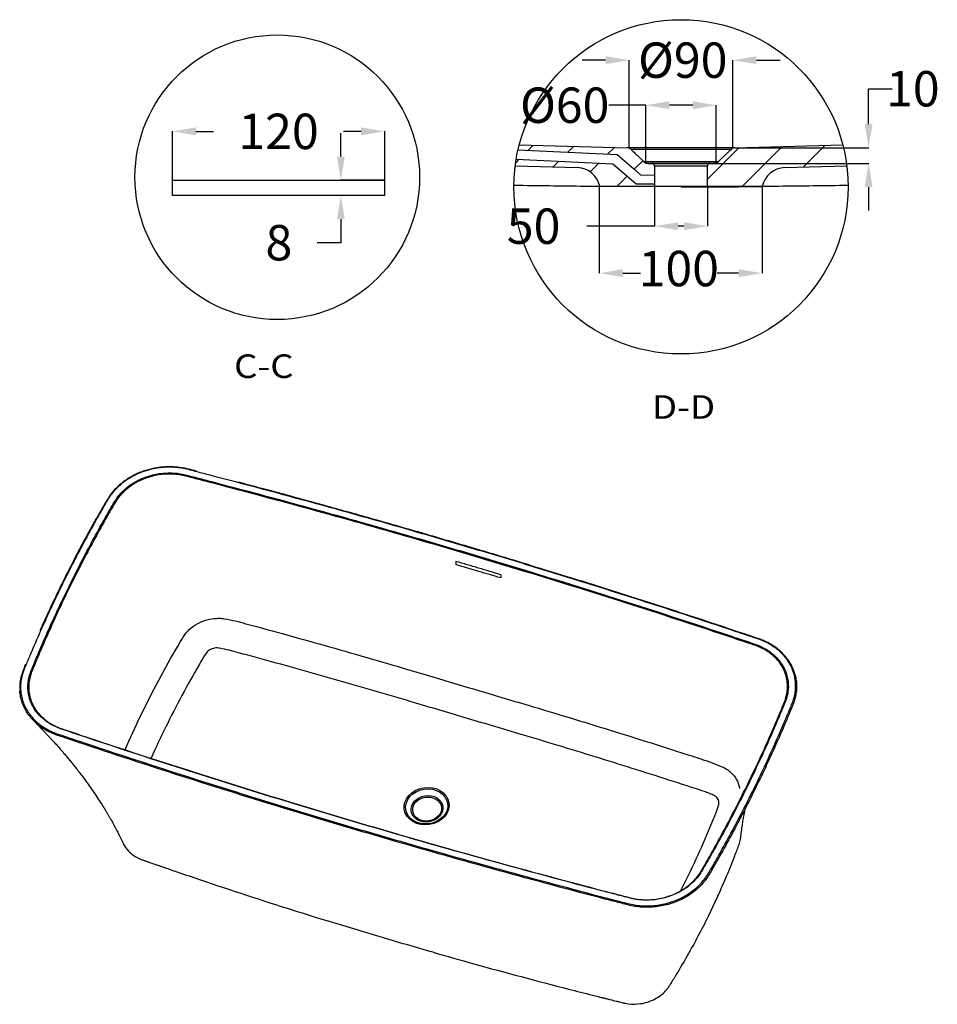
# Model space of a CAD drawing. Units: inches. Extents: x 13451 to 17892, y 5683 to 8792.
# Drawn here: x 16032 to 17588, y 5759 to 7429 of the extents above; entities that cross this region are included whole.
import ezdxf
from ezdxf.lldxf.tags import DXFTag

# ---------------------------------------------------------------- set-up
doc = ezdxf.new("R2010")
doc.units = ezdxf.units.IN
doc.header["$MEASUREMENT"] = 0
doc.layers.add('1', color=7, linetype='Continuous')
doc.layers.add('2', color=7, linetype='Continuous')
doc.styles.add('blockfont', font='simplex.shx', dxfattribs={"bigfont": 'bigfont'})
doc.styles.get("Standard").update_dxf_attribs({"font": 'ARIAL.TTF'})
tags = doc.linetypes.add('PHANTOM', pattern=[2.5, 1.25, -0.25, 0.25, -0.25, 0.25, -0.25]).pattern_tags.tags
tags[14:15] = [DXFTag(74, 4), DXFTag(75, 0), DXFTag(340, '0'), DXFTag(46, 0.0), DXFTag(50, 0.0), DXFTag(44, 0.0), DXFTag(45, 0.0)]
tags[12:13] = [DXFTag(74, 4), DXFTag(75, 0), DXFTag(340, '0'), DXFTag(46, 0.0), DXFTag(50, 0.0), DXFTag(44, 0.0), DXFTag(45, 0.0)]
tags[10:11] = [DXFTag(74, 4), DXFTag(75, 0), DXFTag(340, '0'), DXFTag(46, 0.0), DXFTag(50, 0.0), DXFTag(44, 0.0), DXFTag(45, 0.0)]
tags[8:9] = [DXFTag(74, 4), DXFTag(75, 0), DXFTag(340, '0'), DXFTag(46, 0.0), DXFTag(50, 0.0), DXFTag(44, 0.0), DXFTag(45, 0.0)]
tags[6:7] = [DXFTag(74, 4), DXFTag(75, 0), DXFTag(340, '0'), DXFTag(46, 0.0), DXFTag(50, 0.0), DXFTag(44, 0.0), DXFTag(45, 0.0)]
tags[4:5] = [DXFTag(74, 4), DXFTag(75, 0), DXFTag(340, '0'), DXFTag(46, 0.0), DXFTag(50, 0.0), DXFTag(44, 0.0), DXFTag(45, 0.0)]

msp = doc.modelspace()

# ---------------------------------------------------------------- linework, layer by layer
at = {"color": 0}
for p, q in [((17025.6, 7360.1), (16985.6, 7360.1)), ((17065.6, 7210.9), (17065.6, 7360.2)), ((17241.3, 7210.9), (17241.3, 7360.2)), ((17281.3, 7360.1), (17321.3, 7360.1)), ((17471.5, 7251.6), (17471.5, 7311.6)), ((17471.5, 7311.6), (17511.5, 7311.6)), ((17093.7, 7283.7), (17031.2, 7283.7)), ((17093.7, 7185.8), (17093.7, 7283.9)), ((17173.2, 7283.7), (17133.7, 7283.7)), ((17213.2, 7185.8), (17213.2, 7283.9)), ((16290.9, 7156.6), (16290.9, 7239.6)), ((16330.9, 7239.4), (16360.8, 7239.4)), ((16576.6, 7196.6), (16576.6, 7236.6)), ((16610.9, 7239.4), (16581, 7239.4)), ((16650.9, 7156.6), (16650.9, 7239.6)), ((16893.9, 7207.1), (16902.8, 7216)), ((16961.4, 7203.9), (16971.6, 7214.1)), ((17256.7, 7145.6), (17324.9, 7213.8)), ((17360.6, 7178.8), (17397.6, 7215.9)), ((16877, 7207.9), (17045.3, 7199.9)), ((17028.9, 7200.7), (17040.4, 7212.2)), ((17045.3, 7199.9), (17076.5, 7173.3)), ((17198.4, 7158.1), (17252.1, 7211.8)), ((17244.9, 7211.6), (17471.6, 7211.6)), ((16873, 7186.2), (16878.8, 7192.1)), ((16873.9, 7192.3), (17037.6, 7184.5)), ((16936.6, 7179.1), (16946.3, 7188.8)), ((16999.2, 7171), (17013.8, 7185.6)), ((17037.6, 7184.5), (17068.8, 7157.9)), ((17074.2, 7175.3), (17088.6, 7189.7)), ((17209.5, 7185), (17471.6, 7185)), ((17045.2, 7146.3), (17062.3, 7163.4)), ((17076.5, 7173.3), (17084.9, 7165.6)), ((17084.9, 7165.6), (17108.3, 7164.9)), ((16290.9, 7156.6), (16650.9, 7156.6)), ((16290.9, 7130.6), (16290.9, 7156.6)), ((16650.8, 7156.6), (16576.4, 7156.6)), ((16650.9, 7130.6), (16650.9, 7156.6)), ((17014.6, 7146.3), (17014.6, 6998.8)), ((17068.8, 7157.9), (17077.2, 7150.2)), ((17077.2, 7150.2), (17108.3, 7150.2)), ((17108.4, 7146.3), (17108.4, 7078.5)), ((17198.4, 7146.3), (17198.4, 7078.5)), ((17291, 7146.3), (17291, 6998.8)), ((16650.9, 7130.6), (16290.9, 7130.6)), ((16650.8, 7130.6), (16576.4, 7130.6)), ((17471.5, 7145), (17471.5, 7105)), ((16576.6, 7090.6), (16576.6, 7050.6)), ((17108.4, 7078.6), (16993.4, 7078.6)), ((17158.4, 7078.6), (17148.4, 7078.6)), ((16576.6, 7050.6), (16536.6, 7050.6)), ((17054.6, 6999), (17084.6, 6999)), ((17251, 6999), (17214.7, 6999))]:
    msp.add_line(p, q, dxfattribs=at)
for p, q in [((16771.8, 6510.2), (16771.8, 6504.7)), ((16847.7, 6487.6), (16847.7, 6482.1))]:
    msp.add_line(p, q)
for points in [[(17025.6, 7366.7), (17025.6, 7353.4), (17065.6, 7360.1)], [(17281.3, 7366.7), (17281.3, 7353.4), (17241.3, 7360.1)], [(17133.7, 7290.4), (17133.7, 7277.1), (17093.7, 7283.7)], [(17173.2, 7290.4), (17173.2, 7277.1), (17213.2, 7283.7)], [(16330.9, 7246.1), (16330.9, 7232.7), (16290.9, 7239.4)], [(16610.9, 7246.1), (16610.9, 7232.7), (16650.9, 7239.4)], [(17464.8, 7251.6), (17478.1, 7251.6), (17471.5, 7211.6)], [(16569.9, 7196.6), (16583.3, 7196.6), (16576.6, 7156.6)], [(17464.8, 7145), (17478.1, 7145), (17471.5, 7185)], [(16569.9, 7090.6), (16583.3, 7090.6), (16576.6, 7130.6)], [(17148.4, 7085.3), (17148.4, 7072), (17108.4, 7078.6)], [(17158.4, 7085.3), (17158.4, 7072), (17198.4, 7078.6)], [(17054.6, 7005.7), (17054.6, 6992.3), (17014.6, 6999)], [(17251, 7005.7), (17251, 6992.3), (17291, 6999)]]:
    msp.add_solid(points, dxfattribs=at)
at = {"layer": '1', "color": 0, "linetype": 'PHANTOM'}
for centre, radius in [((17153.4, 7145.3), 283.4), ((16468.8, 7161.6), 241.3)]:
    msp.add_circle(centre, radius, dxfattribs=at)
at = {"layer": '1', "color": 0}
for centre, major_axis in [((16722, 6095.2), (37.9, 5.9)), ((16722.1, 6094.7), (-35.5, -5.5)), ((16722.7, 6090.8), (26.8, 4.2)), ((16722.8, 6090.3), (-24.3, -3.8))]:
    msp.add_ellipse(centre, major_axis=major_axis, ratio=0.822499, dxfattribs=at)
for points, knots in [([(16714.6, 6557.2), (16595.4, 6591.8), (16475.5, 6624.8), (16347.4, 6658.2), (16339.9, 6660.2), (16328.5, 6663.1), (16324.8, 6664.1), (16317.2, 6666.1), (16313.4, 6667), (16301.8, 6669.2), (16293.9, 6669.9), (16281.9, 6669.9), (16277.9, 6669.7), (16269.9, 6669), (16265.9, 6668.5), (16254, 6666.3), (16246.3, 6664.2), (16235.1, 6659.9), (16231.4, 6658.3), (16224.4, 6654.9), (16221, 6653), (16211.1, 6646.9), (16205, 6642.4), (16193.9, 6632.1), (16189.2, 6626.5), (16183, 6617.7), (16181.2, 6614.7), (16177.7, 6608.6), (16175.9, 6605.5), (16170.6, 6596.3), (16167.1, 6590.1), (16156.7, 6571.7), (16149.9, 6559.3), (16129.8, 6522.1), (16117, 6497.1), (16092.2, 6446.9), (16080.4, 6421.6), (16063.4, 6383.5), (16057.8, 6370.8), (16049.7, 6351.6), (16047, 6345.2), (16043, 6335.7), (16041.7, 6332.5), (16039.1, 6326), (16037.9, 6322.8), (16035.9, 6316.3), (16035.1, 6312.9), (16034, 6306.3), (16033.6, 6303), (16033.4, 6296.3), (16033.5, 6293), (16034.1, 6286.4), (16034.6, 6283.1), (16036.9, 6273.4), (16039.2, 6267.2), (16044, 6258.3), (16045.8, 6255.4), (16049.8, 6249.8), (16051.9, 6247.1), (16058.9, 6239.4), (16064.3, 6234.8), (16076.4, 6226.5), (16082.9, 6223), (16093.4, 6218.7), (16097, 6217.4), (16104.3, 6215), (16108, 6213.8), (16118.9, 6210.1), (16126.2, 6207.6), (16250.2, 6166.1), (16367.6, 6128.5), (16485.9, 6092.5)], [0, 0, 0, 0, 0.25, 0.25, 0.265625, 0.265625, 0.273437, 0.273437, 0.28125, 0.28125, 0.296875, 0.296875, 0.304687, 0.304687, 0.3125, 0.3125, 0.328125, 0.328125, 0.335937, 0.335937, 0.34375, 0.34375, 0.359375, 0.359375, 0.375, 0.375, 0.382812, 0.382812, 0.390625, 0.390625, 0.40625, 0.40625, 0.4375, 0.4375, 0.5, 0.5, 0.5625, 0.5625, 0.59375, 0.59375, 0.609375, 0.609375, 0.617187, 0.617187, 0.625, 0.625, 0.632812, 0.632812, 0.640625, 0.640625, 0.648437, 0.648437, 0.65625, 0.65625, 0.671875, 0.671875, 0.679687, 0.679687, 0.6875, 0.6875, 0.703125, 0.703125, 0.71875, 0.71875, 0.726562, 0.726562, 0.734375, 0.734375, 0.75, 0.75, 1, 1, 1, 1]), ([(16331.8, 6663.3), (16330.4, 6663.7), (16325.1, 6665), (16317, 6667), (16307.7, 6668.9), (16299.5, 6670), (16291, 6670.6), (16282.4, 6670.6), (16273.6, 6670.1), (16264.9, 6669), (16256.2, 6667.3), (16247.6, 6665.1), (16239.3, 6662.4), (16231.3, 6659.1), (16223.7, 6655.4), (16216.3, 6651.1), (16209.3, 6646.5), (16202.8, 6641.3), (16196.9, 6636.1), (16191.7, 6630.6), (16187.1, 6625), (16182.7, 6618.6), (16178, 6611.2), (16172.3, 6601.3), (16161.7, 6582.8), (16146.9, 6556.2), (16128.9, 6522.5), (16111.4, 6488.4), (16094.5, 6454), (16079.6, 6422.3), (16070.4, 6402.1), (16066.5, 6393.4)], [0, 0, 0, 0, 0.009636, 0.037204, 0.055471, 0.073241, 0.091945, 0.1108, 0.129786, 0.148863, 0.167986, 0.187091, 0.206128, 0.225059, 0.243826, 0.262574, 0.281513, 0.300477, 0.319478, 0.336008, 0.35322, 0.371427, 0.392154, 0.417407, 0.455583, 0.548697, 0.642851, 0.738319, 0.833558, 0.928719, 1, 1, 1, 1]), ([(16490.4, 6101.4), (16375.4, 6136.4), (16261.2, 6172.9), (16133.5, 6215.6), (16119.3, 6220.3), (16101.6, 6226.3), (16098.1, 6227.6), (16091.3, 6230.5), (16088, 6232.1), (16078.6, 6237.6), (16073, 6241.8), (16065.5, 6249), (16063.2, 6251.5), (16059, 6256.8), (16057.1, 6259.5), (16053.7, 6265.2), (16052.2, 6268.1), (16049.7, 6274.2), (16048.7, 6277.3), (16046.2, 6286.7), (16045.5, 6293.1), (16046, 6306.2), (16047.2, 6312.7), (16050.3, 6322.2), (16051.6, 6325.3), (16054.2, 6331.6), (16055.4, 6334.7), (16059.3, 6344.1), (16061.9, 6350.3), (16069.9, 6369), (16075.3, 6381.5), (16092, 6418.7), (16103.6, 6443.4), (16127.7, 6492.4), (16140.2, 6516.8), (16159.8, 6553.2), (16166.4, 6565.3), (16176.6, 6583.3), (16180, 6589.3), (16185.1, 6598.3), (16186.9, 6601.3), (16190.3, 6607.3), (16192, 6610.3), (16197.6, 6619.1), (16202.3, 6624.8), (16212.9, 6634.9), (16218.8, 6639.5), (16232, 6647.5), (16239, 6650.8), (16250, 6654.7), (16253.9, 6655.8), (16261.6, 6657.7), (16265.4, 6658.5), (16273.2, 6659.6), (16277.1, 6659.9), (16285, 6660.3), (16289, 6660.2), (16296.8, 6659.8), (16300.7, 6659.4), (16308.2, 6658.2), (16311.9, 6657.3), (16323, 6654.5), (16330.3, 6652.6), (16345, 6648.8), (16352.4, 6646.8), (16477.3, 6614.2), (16594.1, 6582), (16710.3, 6548.3)], [0, 0, 0, 0, 0.25, 0.25, 0.28125, 0.28125, 0.289062, 0.289062, 0.296875, 0.296875, 0.3125, 0.3125, 0.320312, 0.320312, 0.328125, 0.328125, 0.335937, 0.335937, 0.34375, 0.34375, 0.359375, 0.359375, 0.375, 0.375, 0.382812, 0.382812, 0.390625, 0.390625, 0.40625, 0.40625, 0.4375, 0.4375, 0.5, 0.5, 0.5625, 0.5625, 0.59375, 0.59375, 0.609375, 0.609375, 0.617188, 0.617188, 0.625, 0.625, 0.640625, 0.640625, 0.65625, 0.65625, 0.671875, 0.671875, 0.679688, 0.679688, 0.6875, 0.6875, 0.695313, 0.695313, 0.703125, 0.703125, 0.710938, 0.710938, 0.71875, 0.71875, 0.734375, 0.734375, 0.75, 0.75, 1, 1, 1, 1]), ([(16709.8, 6546.3), (16594, 6579.9), (16477.5, 6612), (16345.7, 6646.5), (16331.1, 6650.3), (16312.8, 6655.1), (16309.1, 6656), (16301.6, 6657.3), (16297.7, 6657.8), (16290, 6658.3), (16286, 6658.4), (16278.1, 6658.1), (16274.2, 6657.8), (16266.4, 6656.8), (16262.6, 6656.1), (16254.9, 6654.2), (16251.1, 6653.1), (16240, 6649.3), (16233, 6646), (16219.9, 6638.1), (16214, 6633.6), (16203.4, 6623.5), (16198.8, 6617.8), (16193.2, 6609), (16191.5, 6606), (16188.1, 6600), (16186.3, 6597.1), (16181.2, 6588.1), (16177.8, 6582.1), (16167.7, 6564.1), (16161.1, 6552.1), (16141.6, 6515.8), (16129.1, 6491.5), (16105, 6442.6), (16093.5, 6418), (16076.9, 6380.9), (16071.5, 6368.5), (16063.6, 6349.9), (16060.9, 6343.7), (16057.1, 6334.3), (16055.8, 6331.2), (16053.2, 6325), (16051.9, 6321.8), (16048.8, 6312.4), (16047.6, 6305.9), (16047.1, 6292.9), (16047.8, 6286.5), (16050.2, 6277.1), (16051.2, 6274), (16053.8, 6267.9), (16055.3, 6265), (16058.6, 6259.3), (16060.5, 6256.6), (16064.8, 6251.4), (16067.1, 6248.8), (16074.6, 6241.7), (16080.3, 6237.5), (16089.8, 6232.2), (16093.1, 6230.5), (16099.9, 6227.7), (16103.4, 6226.5), (16121.1, 6220.5), (16135.2, 6215.8), (16262.5, 6173.2), (16376.4, 6136.9), (16491.1, 6101.9)], [0, 0, 0, 0, 0.25, 0.25, 0.28125, 0.28125, 0.289062, 0.289062, 0.296875, 0.296875, 0.304687, 0.304687, 0.3125, 0.3125, 0.320312, 0.320312, 0.328125, 0.328125, 0.34375, 0.34375, 0.359375, 0.359375, 0.375, 0.375, 0.382812, 0.382812, 0.390625, 0.390625, 0.40625, 0.40625, 0.4375, 0.4375, 0.5, 0.5, 0.5625, 0.5625, 0.59375, 0.59375, 0.609375, 0.609375, 0.617187, 0.617187, 0.625, 0.625, 0.640625, 0.640625, 0.65625, 0.65625, 0.664062, 0.664062, 0.671875, 0.671875, 0.679687, 0.679687, 0.6875, 0.6875, 0.703125, 0.703125, 0.710937, 0.710937, 0.71875, 0.71875, 0.75, 0.75, 1, 1, 1, 1]), ([(16715.2, 6557.8), (16712.5, 6558.6), (16681.6, 6567.6), (16624.1, 6584), (16541.2, 6607.2), (16468, 6627.2), (16421.2, 6639.5), (16402.5, 6644.5)], [0, 0, 0, 0, 0.025582, 0.298228, 0.553901, 0.821458, 1, 1, 1, 1]), ([(16890.2, 6492.7), (16860.2, 6501.8), (16830.2, 6510.9), (16770.1, 6528.7), (16740, 6537.6), (16709.8, 6546.3)], [0, 0, 0, 0, 0.5, 0.5, 1, 1, 1, 1]), ([(16710.3, 6548.3), (16740.5, 6539.5), (16770.6, 6530.7), (16830.7, 6512.8), (16860.7, 6503.7), (16890.7, 6494.6)], [0, 0, 0, 0, 0.5, 0.5, 1, 1, 1, 1]), ([(16715.2, 6557.9), (16715.2, 6557.9), (16715.2, 6557.9), (16715, 6557.8), (16714.8, 6557.6), (16714.6, 6557.2)], [0, 0, 0, 0, 0.121338, 0.121338, 1, 1, 1, 1]), ([(16895.2, 6503.5), (16865.2, 6512.7), (16835.1, 6521.7), (16775, 6539.6), (16744.8, 6548.5), (16714.6, 6557.2)], [0, 0, 0, 0, 0.5, 0.5, 1, 1, 1, 1]), ([(16895.8, 6504.2), (16895.7, 6504.2), (16868.4, 6512.6), (16812.3, 6529.4), (16752.1, 6547.2), (16719.2, 6556.7), (16715.2, 6557.9)], [0, 0, 0, 0, 0.001395, 0.454993, 0.933815, 1, 1, 1, 1]), ([(16666.3, 6038.8), (16785.6, 6004.3), (16905.5, 5971.2), (17033.7, 5937.8), (17041.2, 5935.8), (17052.5, 5932.9), (17056.3, 5931.9), (17063.9, 5929.9), (17067.6, 5929), (17079.3, 5926.8), (17087.2, 5926.1), (17099.2, 5926.1), (17103.2, 5926.3), (17111.2, 5927), (17115.3, 5927.6), (17127.1, 5929.7), (17134.8, 5931.9), (17146, 5936.1), (17149.7, 5937.7), (17156.8, 5941.2), (17160.2, 5943.1), (17170.1, 5949.1), (17176.2, 5953.7), (17187.2, 5964), (17192, 5969.5), (17198.1, 5978.4), (17199.9, 5981.4), (17203.5, 5987.6), (17205.3, 5990.6), (17210.6, 5999.9), (17214.1, 6006), (17224.5, 6024.5), (17231.3, 6036.9), (17251.4, 6074.1), (17264.3, 6099.1), (17289, 6149.4), (17300.9, 6174.8), (17317.9, 6212.9), (17323.5, 6225.7), (17331.6, 6244.8), (17334.3, 6251.2), (17338.2, 6260.8), (17339.6, 6264), (17342.2, 6270.5), (17343.4, 6273.7), (17346.4, 6283.6), (17347.4, 6290.2), (17347.7, 6300.1), (17347.6, 6303.4), (17347, 6310.1), (17346.4, 6313.3), (17344.1, 6323), (17341.7, 6329.2), (17336.9, 6338.1), (17335.1, 6341), (17331.1, 6346.6), (17328.9, 6349.2), (17324.2, 6354.3), (17321.7, 6356.7), (17316.3, 6361.4), (17313.4, 6363.6), (17304.4, 6369.7), (17297.9, 6373.2), (17287.4, 6377.5), (17283.8, 6378.7), (17276.5, 6381.1), (17272.8, 6382.4), (17261.9, 6386), (17254.6, 6388.5), (17130.8, 6430), (17013.4, 6467.5), (16895.2, 6503.5)], [0, 0, 0, 0, 0.25, 0.25, 0.265625, 0.265625, 0.273437, 0.273437, 0.28125, 0.28125, 0.296875, 0.296875, 0.304687, 0.304687, 0.3125, 0.3125, 0.328125, 0.328125, 0.335937, 0.335937, 0.34375, 0.34375, 0.359375, 0.359375, 0.375, 0.375, 0.382812, 0.382812, 0.390625, 0.390625, 0.40625, 0.40625, 0.4375, 0.4375, 0.5, 0.5, 0.5625, 0.5625, 0.59375, 0.59375, 0.609375, 0.609375, 0.617187, 0.617187, 0.625, 0.625, 0.640625, 0.640625, 0.648437, 0.648437, 0.65625, 0.65625, 0.671875, 0.671875, 0.679687, 0.679687, 0.6875, 0.6875, 0.695312, 0.695312, 0.703125, 0.703125, 0.71875, 0.71875, 0.726562, 0.726562, 0.734375, 0.734375, 0.75, 0.75, 1, 1, 1, 1]), ([(16890.7, 6494.6), (17005.4, 6459.7), (17119.3, 6423.3), (17246.6, 6380.8), (17260.7, 6376), (17278.4, 6370.1), (17281.9, 6368.9), (17288.7, 6366), (17292, 6364.4), (17298.4, 6360.9), (17301.4, 6358.9), (17307.2, 6354.8), (17309.9, 6352.5), (17317.4, 6345.4), (17321.8, 6340.1), (17328.7, 6328.7), (17331.3, 6322.7), (17334.8, 6310), (17335.5, 6303.6), (17335.3, 6293.8), (17334.9, 6290.5), (17333.8, 6283.9), (17333, 6280.7), (17331, 6274.3), (17329.7, 6271.2), (17327.1, 6264.9), (17325.9, 6261.8), (17322, 6252.4), (17319.3, 6246.1), (17311.4, 6227.3), (17305.9, 6214.8), (17289.2, 6177.5), (17277.6, 6152.7), (17253.3, 6103.4), (17240.7, 6078.9), (17221.1, 6042.4), (17214.4, 6030.3), (17204.3, 6012.2), (17200.8, 6006.2), (17195.7, 5997.1), (17193.9, 5994.1), (17190.4, 5988.1), (17188.8, 5985.1), (17183, 5976.2), (17178.4, 5970.8), (17167.8, 5960.8), (17161.8, 5956.2), (17152.1, 5950.4), (17148.7, 5948.6), (17141.8, 5945.3), (17138.1, 5943.8), (17127.1, 5939.9), (17119.5, 5938.1), (17104.1, 5935.9), (17096.1, 5935.6), (17084.6, 5936.2), (17080.8, 5936.6), (17073.2, 5937.8), (17069.5, 5938.6), (17062.2, 5940.5), (17058.5, 5941.4), (17051.1, 5943.3), (17047.4, 5944.3), (17036.4, 5947.2), (17029, 5949.1), (16904, 5981.8), (16787, 6014.1), (16670.7, 6047.8)], [0, 0, 0, 0, 0.25, 0.25, 0.28125, 0.28125, 0.289062, 0.289062, 0.296875, 0.296875, 0.304687, 0.304687, 0.3125, 0.3125, 0.328125, 0.328125, 0.34375, 0.34375, 0.359375, 0.359375, 0.367187, 0.367187, 0.375, 0.375, 0.382813, 0.382813, 0.390625, 0.390625, 0.40625, 0.40625, 0.4375, 0.4375, 0.5, 0.5, 0.5625, 0.5625, 0.59375, 0.59375, 0.609375, 0.609375, 0.617188, 0.617188, 0.625, 0.625, 0.640625, 0.640625, 0.65625, 0.65625, 0.664063, 0.664063, 0.671875, 0.671875, 0.6875, 0.6875, 0.703125, 0.703125, 0.710938, 0.710938, 0.71875, 0.71875, 0.726563, 0.726563, 0.734375, 0.734375, 0.75, 0.75, 1, 1, 1, 1]), ([(16847.7, 6487.6), (16835.2, 6491.4), (16822.7, 6495.1), (16797.4, 6502.6), (16784.6, 6506.4), (16771.8, 6510.2)], [0.2918004, 0.2918004, 0.2918004, 0.2918004, 0.5, 0.5, 0.7122189, 0.7122189, 0.7122189, 0.7122189]), ([(16847.7, 6482.1), (16835.2, 6485.9), (16822.8, 6489.6), (16797.5, 6497.1), (16784.7, 6500.9), (16771.8, 6504.7)], [0.2929645, 0.2929645, 0.2929645, 0.2929645, 0.5, 0.5, 0.71338, 0.71338, 0.71338, 0.71338]), ([(16895.2, 6503.5), (16895.4, 6503.9), (16895.6, 6504.1), (16895.8, 6504.2), (16895.8, 6504.2), (16895.8, 6504.2)], [0, 0, 0, 0, 0.875537, 0.875537, 1, 1, 1, 1]), ([(17346.8, 6318), (17346.7, 6318.4), (17346.1, 6321.1), (17344.3, 6326), (17341.4, 6332.7), (17337.8, 6339.1), (17333.6, 6345.2), (17328.8, 6351), (17323.4, 6356.5), (17317.5, 6361.7), (17311, 6366.4), (17304.2, 6370.7), (17297, 6374.4), (17289.5, 6377.5), (17280.3, 6380.9), (17268.1, 6385), (17249.3, 6391), (17206.2, 6405.6), (17139.9, 6427.3), (17054.6, 6454.8), (16973.4, 6480.3), (16920.5, 6496.6), (16895.8, 6504.1)], [0, 0, 0, 0, 0.002631, 0.019132, 0.035481, 0.051681, 0.068012, 0.084519, 0.10115, 0.117847, 0.134536, 0.151147, 0.167627, 0.183928, 0.200058, 0.226138, 0.259717, 0.317394, 0.496256, 0.672967, 0.847733, 1, 1, 1, 1]), ([(16671.4, 6048.3), (16787.3, 6014.7), (16903.9, 5982.5), (17035.9, 5948), (17050.5, 5944.1), (17068.9, 5939.4), (17072.6, 5938.6), (17080.1, 5937.3), (17083.8, 5936.9), (17095.3, 5936.2), (17103.3, 5936.5), (17118.7, 5938.6), (17126.2, 5940.4), (17137.2, 5944.2), (17140.9, 5945.7), (17147.8, 5948.9), (17151.2, 5950.7), (17160.9, 5956.5), (17166.9, 5961.1), (17177.4, 5971), (17182, 5976.5), (17187.7, 5985.3), (17189.4, 5988.3), (17192.9, 5994.3), (17194.6, 5997.3), (17199.7, 6006.3), (17203.2, 6012.3), (17213.3, 6030.4), (17219.9, 6042.5), (17239.5, 6078.9), (17252.1, 6103.3), (17276.2, 6152.4), (17287.8, 6177.1), (17304.5, 6214.3), (17309.9, 6226.8), (17317.9, 6245.5), (17320.5, 6251.8), (17324.4, 6261.1), (17325.7, 6264.3), (17328.3, 6270.5), (17329.5, 6273.7), (17331.6, 6280), (17332.4, 6283.2), (17333.5, 6289.7), (17333.9, 6293), (17334.2, 6302.8), (17333.4, 6309.2), (17330, 6321.8), (17327.4, 6327.8), (17320.4, 6339.1), (17316, 6344.4), (17308.4, 6351.4), (17305.7, 6353.6), (17299.9, 6357.7), (17296.8, 6359.6), (17290.4, 6363.1), (17287.1, 6364.6), (17280.3, 6367.4), (17276.8, 6368.5), (17259.2, 6374.4), (17245.1, 6379.2), (17118.2, 6421.6), (17004.6, 6457.8), (16890.2, 6492.7)], [0, 0, 0, 0, 0.25, 0.25, 0.28125, 0.28125, 0.289063, 0.289063, 0.296875, 0.296875, 0.3125, 0.3125, 0.328125, 0.328125, 0.335938, 0.335938, 0.34375, 0.34375, 0.359375, 0.359375, 0.375, 0.375, 0.382813, 0.382813, 0.390625, 0.390625, 0.40625, 0.40625, 0.4375, 0.4375, 0.5, 0.5, 0.5625, 0.5625, 0.59375, 0.59375, 0.609375, 0.609375, 0.617188, 0.617188, 0.625, 0.625, 0.632813, 0.632813, 0.640625, 0.640625, 0.65625, 0.65625, 0.671875, 0.671875, 0.6875, 0.6875, 0.695313, 0.695313, 0.703125, 0.703125, 0.710938, 0.710938, 0.71875, 0.71875, 0.75, 0.75, 1, 1, 1, 1]), ([(16210.6, 6190.8), (16211.6, 6193.1), (16212.6, 6195.4), (16222.4, 6217.7), (16231.7, 6237.6), (16251.1, 6277.1), (16261.2, 6296.8), (16282.3, 6335.8), (16293.3, 6355.1), (16306.2, 6376.7), (16307.6, 6379.1), (16309.8, 6382.7), (16310.6, 6383.9), (16312.1, 6386.2), (16313, 6387.3), (16317.3, 6392.8), (16321.6, 6396.8), (16331.5, 6403.8), (16336.9, 6406.7), (16348.7, 6411.1), (16354.8, 6412.6), (16364.2, 6413.6), (16367.3, 6413.8), (16371.9, 6413.7), (16373.5, 6413.7), (16376.5, 6413.4), (16378, 6413.2), (16385.7, 6411.8), (16391.7, 6410.6), (16400.7, 6408.5), (16403.7, 6407.8), (16409.6, 6406.2), (16412.6, 6405.4), (16421.5, 6403), (16427.4, 6401.4), (16480.7, 6387), (16527.9, 6373.8), (16622, 6347), (16668.9, 6333.2), (16715.7, 6319.4)], [0, 0, 0, 0, 0.012562, 0.012562, 0.122278, 0.122278, 0.231993, 0.231993, 0.341708, 0.341708, 0.355423, 0.355423, 0.36228, 0.36228, 0.369137, 0.369137, 0.396566, 0.396566, 0.423995, 0.423995, 0.451424, 0.451424, 0.465138, 0.465138, 0.471995, 0.471995, 0.478852, 0.478852, 0.506281, 0.506281, 0.519996, 0.519996, 0.53371, 0.53371, 0.561139, 0.561139, 0.780569, 0.780569, 1, 1, 1, 1]), ([(16703.6, 6270), (16661.7, 6282.4), (16619.7, 6294.7), (16535.5, 6318.8), (16493.2, 6330.7), (16440.3, 6345.2), (16429.7, 6348.1), (16413.8, 6352.5), (16408.5, 6353.9), (16397.9, 6356.8), (16392.6, 6358.3), (16381.9, 6360.9), (16376.4, 6362), (16369.6, 6363.2), (16368.2, 6363.4), (16365.4, 6363.5), (16364, 6363.4), (16359.7, 6362.8), (16357, 6361.8), (16352.2, 6359.1), (16350.1, 6357.3), (16347.7, 6354.3), (16347.1, 6353.2), (16345.7, 6351.1), (16345, 6350), (16341.8, 6344.5), (16339.2, 6340.2), (16316.2, 6300.8), (16297.2, 6265.3), (16271, 6211.9), (16262.7, 6194.3), (16254.8, 6176.5)], [0, 0, 0, 0, 0.222655, 0.222655, 0.44531, 0.44531, 0.500974, 0.500974, 0.528806, 0.528806, 0.556638, 0.556638, 0.58447, 0.58447, 0.591428, 0.591428, 0.598386, 0.598386, 0.612302, 0.612302, 0.626218, 0.626218, 0.633176, 0.633176, 0.640134, 0.640134, 0.667965, 0.667965, 0.890621, 0.890621, 1, 1, 1, 1]), ([(16041.9, 6336), (16041.4, 6334.8), (16039.8, 6330.8), (16037.2, 6324.4), (16034.9, 6317), (16033.2, 6310.1), (16032.2, 6303.4), (16031.9, 6297.1), (16032.1, 6293.2), (16032.2, 6291.6)], [0, 0, 0, 0, 0.086163, 0.278013, 0.440412, 0.584694, 0.740514, 0.891647, 1, 1, 1, 1]), ([(17346.8, 6317.5), (17346.9, 6316.8), (17347.1, 6316.1), (17348.1, 6312.2), (17348.6, 6308.9), (17349.3, 6302.2), (17349.4, 6298.9), (17349.1, 6288.9), (17348, 6282.3), (17345.1, 6272.4), (17343.9, 6269.1), (17341.3, 6262.7), (17339.9, 6259.5), (17335.9, 6249.8), (17333.3, 6243.4), (17325.1, 6224.2), (17319.5, 6211.4), (17302.5, 6173.1), (17290.5, 6147.7), (17265.7, 6097.3), (17252.8, 6072.2), (17232.6, 6034.9), (17225.8, 6022.4), (17215.3, 6003.9), (17211.8, 5997.7), (17206.5, 5988.5), (17204.7, 5985.4), (17201.2, 5979.2), (17199.3, 5976.2), (17193.2, 5967.3), (17188.3, 5961.8), (17177.2, 5951.5), (17171.1, 5946.9), (17161.2, 5940.8), (17157.8, 5938.9), (17150.7, 5935.5), (17147, 5933.9), (17135.8, 5929.6), (17128.1, 5927.4), (17116.2, 5925.2), (17112.1, 5924.6), (17104.1, 5923.9), (17100, 5923.7), (17088, 5923.6), (17080.1, 5924.3), (17068.4, 5926.4), (17064.5, 5927.4), (17057, 5929.3), (17053.2, 5930.3), (17041.8, 5933.2), (17034.3, 5935.2), (16905.7, 5968.7), (16785.5, 6001.8), (16665.9, 6036.5)], [0, 0, 0, 0, 0.002636, 0.002636, 0.014509, 0.014509, 0.026383, 0.026383, 0.050129, 0.050129, 0.062003, 0.062003, 0.073876, 0.073876, 0.097623, 0.097623, 0.145116, 0.145116, 0.240104, 0.240104, 0.335091, 0.335091, 0.382584, 0.382584, 0.406331, 0.406331, 0.418204, 0.418204, 0.430078, 0.430078, 0.453824, 0.453824, 0.477571, 0.477571, 0.489445, 0.489445, 0.501318, 0.501318, 0.525065, 0.525065, 0.536938, 0.536938, 0.548811, 0.548811, 0.572558, 0.572558, 0.584432, 0.584432, 0.596305, 0.596305, 0.620052, 0.620052, 1, 1, 1, 1]), ([(16715.7, 6319.4), (16730.6, 6314.9), (16745.5, 6310.5), (16775.3, 6301.6), (16790.2, 6297.2), (16819.9, 6288.4), (16834.8, 6283.9), (16864.4, 6275.1), (16879.3, 6270.7), (16894.1, 6266.3)], [0, 0, 0, 0, 0.25, 0.25, 0.5, 0.5, 0.75, 0.75, 1, 1, 1, 1]), ([(16485.5, 6090.2), (16366.8, 6126.3), (16248.9, 6164), (16124.6, 6205.7), (16117.2, 6208.2), (16106.3, 6211.9), (16102.6, 6213.1), (16095.3, 6215.6), (16091.7, 6216.8), (16081.3, 6221.2), (16074.8, 6224.8), (16062.8, 6233.2), (16057.5, 6237.9), (16050.5, 6245.6), (16048.4, 6248.3), (16044.4, 6253.9), (16042.6, 6256.8), (16037.9, 6265.8), (16035.6, 6272), (16033.4, 6281.8), (16032.8, 6285.1), (16032.4, 6289.2), (16032.4, 6290.1), (16032.3, 6291)], [0, 0, 0, 0, 0.707057, 0.707057, 0.751248, 0.751248, 0.773344, 0.773344, 0.795439, 0.795439, 0.839631, 0.839631, 0.883822, 0.883822, 0.905917, 0.905917, 0.928013, 0.928013, 0.972204, 0.972204, 0.994299, 0.994299, 1, 1, 1, 1]), ([(16882.3, 6216.8), (16867.4, 6221.3), (16852.6, 6225.7), (16822.9, 6234.5), (16808, 6239), (16778.2, 6247.8), (16763.3, 6252.3), (16733.5, 6261.1), (16718.5, 6265.5), (16703.6, 6270)], [0, 0, 0, 0, 0.25, 0.25, 0.5, 0.5, 0.75, 0.75, 1, 1, 1, 1]), ([(16894.1, 6266.3), (16940.7, 6252.4), (16987.2, 6238.4), (17079.7, 6209.7), (17125.8, 6195.1), (17177.5, 6178.4), (17183.3, 6176.5), (17191.9, 6173.7), (17194.7, 6172.8), (17200.5, 6170.9), (17203.3, 6169.8), (17211.8, 6166.7), (17217.4, 6164.4), (17224.2, 6161.5), (17225.6, 6160.9), (17228.2, 6159.5), (17229.5, 6158.7), (17233.2, 6156.2), (17235.6, 6154.4), (17239.8, 6150.6), (17241.7, 6148.5), (17245.2, 6144.2), (17246.7, 6141.8), (17249.3, 6137.1), (17250.3, 6134.6), (17251.9, 6129.8), (17252.4, 6127.4), (17252.7, 6125)], [0, 0, 0, 0, 0.364299, 0.364299, 0.728597, 0.728597, 0.774135, 0.774135, 0.796903, 0.796903, 0.819672, 0.819672, 0.865209, 0.865209, 0.876594, 0.876594, 0.887978, 0.887978, 0.910747, 0.910747, 0.933515, 0.933515, 0.956284, 0.956284, 0.979053, 0.979053, 1, 1, 1, 1]), ([(16056.2, 6239.4), (16057.4, 6238.3), (16059.9, 6235.8), (16063.4, 6232.2), (16066.7, 6228.9), (16069.3, 6226.1), (16071.7, 6223.7), (16074.4, 6220.8), (16077.8, 6217.3), (16081.9, 6212.9), (16087.2, 6207.1), (16093.4, 6200.3), (16100.2, 6192.6), (16106.3, 6185.6), (16111.8, 6179.1), (16117, 6172.7), (16122.5, 6166), (16128.4, 6158.5), (16134.4, 6150.8), (16141, 6142.1), (16148.1, 6132.3), (16155.9, 6121.2), (16163.4, 6110.2), (16170, 6099.9), (16175.1, 6091.8), (16179, 6085.4), (16181.8, 6080.6), (16184.5, 6076.1), (16186.9, 6071.9), (16189.3, 6067.5), (16192.1, 6062.5), (16195.5, 6056.2), (16199.4, 6048.7), (16203.6, 6040.3), (16206.4, 6034.5), (16207.7, 6031.6)], [0, 0, 0, 0, 0.017301, 0.037314, 0.053159, 0.066391, 0.078386, 0.089325, 0.108366, 0.130551, 0.153612, 0.193949, 0.23078, 0.265506, 0.296232, 0.325003, 0.357263, 0.393332, 0.430273, 0.467499, 0.518961, 0.572349, 0.626904, 0.67634, 0.719451, 0.743798, 0.766767, 0.788353, 0.80881, 0.826653, 0.8505, 0.880358, 0.916232, 0.958132, 1, 1, 1, 1]), ([(17153, 5951.8), (17155.4, 5956.5), (17157.7, 5961.1), (17177.7, 6001.4), (17193.9, 6037.4), (17210.4, 6078.4), (17212.3, 6083), (17214.9, 6089.9), (17215.8, 6092.2), (17217, 6095.6), (17217.4, 6096.8), (17217.8, 6099.2), (17217.8, 6100.3), (17217.5, 6103.9), (17216.7, 6106.1), (17214, 6110.2), (17212.1, 6111.9), (17208.6, 6113.7), (17207.3, 6114.2), (17204.9, 6115.3), (17203.6, 6115.8), (17199.9, 6117.3), (17197.4, 6118.3), (17189.8, 6121.1), (17184.6, 6122.8), (17174.2, 6126.1), (17169.1, 6127.8), (17153.5, 6132.8), (17143.2, 6136.2), (17091.3, 6152.8), (17049.7, 6165.9), (16966.2, 6191.6), (16924.3, 6204.3), (16882.2, 6216.9)], [0, 0, 0, 0, 0.031799, 0.031799, 0.27385, 0.27385, 0.304106, 0.304106, 0.319234, 0.319234, 0.326798, 0.326798, 0.334362, 0.334362, 0.34949, 0.34949, 0.364618, 0.364618, 0.372182, 0.372182, 0.379746, 0.379746, 0.394875, 0.394875, 0.425131, 0.425131, 0.455387, 0.455387, 0.5159, 0.5159, 0.75795, 0.75795, 1, 1, 1, 1]), ([(16491.1, 6101.9), (16521.1, 6092.8), (16551.1, 6083.8), (16611.1, 6065.9), (16641.2, 6057.1), (16671.3, 6048.3)], [0, 0, 0, 0, 0.5, 0.5, 1, 1, 1, 1]), ([(16485.5, 6090.2), (16485.4, 6090.4), (16485.4, 6090.7), (16485.5, 6091.6), (16485.7, 6092.1), (16485.9, 6092.5)], [0, 0, 0, 0, 0.5, 0.5, 1, 1, 1, 1]), ([(16665.9, 6036.5), (16635.7, 6045.3), (16605.6, 6054.1), (16545.5, 6072), (16515.4, 6081), (16485.5, 6090.2)], [0, 0, 0, 0, 0.5, 0.5, 1, 1, 1, 1]), ([(16485.9, 6092.5), (16515.9, 6083.3), (16545.9, 6074.3), (16606, 6056.4), (16636.2, 6047.6), (16666.3, 6038.8)], [0, 0, 0, 0, 0.5, 0.5, 1, 1, 1, 1]), ([(17254.7, 6041.9), (17255.1, 6045.3), (17255.9, 6052.3), (17257.3, 6062.4), (17258.7, 6071.7), (17260.2, 6080), (17261.5, 6086.5), (17262.2, 6090.3), (17262.5, 6091.7)], [0, 0, 0, 0, 0.201442, 0.410609, 0.598481, 0.765044, 0.910291, 1, 1, 1, 1]), ([(16207.7, 6031.6), (16209.9, 6026.9), (16216.5, 6017.5), (16227.7, 6009.4), (16237, 6005.3), (16241.8, 6003.6), (16246.7, 6001.9), (16253.1, 5999.6), (16259.5, 5997.4), (16265.2, 5995.4), (16268.4, 5994.3), (16271.6, 5993.2), (16275.7, 5991.8), (16282.1, 5989.5), (16299.9, 5983.4), (16367.9, 5960.2), (16455.7, 5931.3), (16530.9, 5907.8), (16553.7, 5900.7)], [0, 0, 0, 0, 0.04712, 0.101646, 0.115278, 0.12891, 0.142541, 0.156173, 0.183436, 0.197068, 0.203884, 0.2107, 0.224331, 0.237963, 0.265226, 0.374279, 0.810492, 1, 1, 1, 1]), ([(16666.3, 6038.8), (16666.2, 6038.5), (16666, 6038), (16665.8, 6037.1), (16665.8, 6036.7), (16665.9, 6036.5)], [0, 0, 0, 0, 0.5, 0.5, 1, 1, 1, 1]), ([(16733, 5847.4), (16756, 5840.8), (16832.3, 5819.3), (16922.5, 5795.3), (16993, 5777.3), (17011.5, 5772.6), (17018.2, 5771), (17022.4, 5769.9), (17025.8, 5769.1), (17029.2, 5768.2), (17035.1, 5766.8), (17041.8, 5765.1), (17048.6, 5763.4), (17053.6, 5762.2), (17058.7, 5760.9), (17069.1, 5759.2), (17085.4, 5759.4), (17106.2, 5765.6), (17120.9, 5775.2), (17128.9, 5783.6), (17132.3, 5788.2), (17134, 5790.9), (17135, 5792.6), (17136.4, 5794.8), (17137.7, 5796.9), (17139.2, 5799.2), (17140.7, 5801.8), (17142.8, 5805.1), (17151, 5818.6), (17171.1, 5852.8), (17200.5, 5908.3), (17223.7, 5959.3), (17237.9, 5993.6), (17242.9, 6006.5), (17246.2, 6015.2), (17247.9, 6019.5), (17249.5, 6023.8), (17250.8, 6027.4), (17251.9, 6030.3), (17252.9, 6033.2), (17254, 6037), (17254.5, 6040.2), (17254.7, 6041.9)], [0, 0, 0, 0, 0.098566, 0.325449, 0.38217, 0.39635, 0.40344, 0.41053, 0.414075, 0.41762, 0.42471, 0.43889, 0.445981, 0.453071, 0.460161, 0.467251, 0.495611, 0.523971, 0.552332, 0.566512, 0.573602, 0.577147, 0.580692, 0.582465, 0.588668, 0.59177, 0.594872, 0.601962, 0.609052, 0.665773, 0.779214, 0.892656, 0.921016, 0.949377, 0.956467, 0.963557, 0.970647, 0.977737, 0.981282, 0.984827, 0.991917, 1, 1, 1, 1]), ([(16733, 5847.4), (16718, 5851.7), (16703, 5856), (16673, 5864.7), (16658.1, 5869.2), (16613.3, 5882.5), (16583.5, 5891.5), (16553.7, 5900.7)], [0, 0, 0, 0, 0.25, 0.25, 0.5, 0.5, 1, 1, 1, 1])]:
    msp.add_open_spline(points, degree=3, knots=knots, dxfattribs=at)
for points in [[(16710.3, 6548.3), (16710, 6547.7), (16709.8, 6546.8), (16709.8, 6546.3)], [(16890.2, 6492.7), (16890.2, 6493.2), (16890.4, 6494), (16890.7, 6494.6)], [(16490.4, 6101.4), (16490.7, 6102), (16491, 6102.2), (16491.1, 6101.9)], [(16670.7, 6047.8), (16610.4, 6065.3), (16550.3, 6083.1), (16490.4, 6101.4)], [(16671.4, 6048.3), (16671.2, 6048.6), (16670.9, 6048.4), (16670.7, 6047.8)]]:
    msp.add_open_spline(points, degree=3, dxfattribs=at)
at = {"layer": '2', "color": 0}
for p, q in [((16879.2, 7216.7), (17062, 7211.6)), ((17244.9, 7211.6), (17427.7, 7216.7)), ((17244.9, 7211.6), (17062, 7211.6)), ((17070.2, 7208.8), (17068.7, 7208.8)), ((17236.7, 7208.8), (17070.2, 7208.8)), ((17238.2, 7208.8), (17236.7, 7208.8)), ((16872.3, 7180.9), (16977.7, 7177.9)), ((17097.5, 7185), (17104.4, 7185)), ((17104.4, 7185), (17202.4, 7185)), ((17108.4, 7181), (17198.4, 7181)), ((17108.4, 7181), (17108.4, 7146.3)), ((17198.4, 7145.4), (17198.4, 7181)), ((17202.4, 7185), (17209.4, 7185)), ((17329.2, 7177.9), (17434.6, 7180.9)), ((17014.6, 7146.3), (17108.4, 7146.3)), ((17108.4, 7146.3), (17198.4, 7146.3)), ((17198.4, 7146.3), (17284.7, 7146.3))]:
    msp.add_line(p, q, dxfattribs=at)
for centre, radius, start, end in [((17061.8, 7201.6), 10, 46.1691, 88.4), ((17245.1, 7201.6), 10, 91.6, 133.8309), ((17097.5, 7195), 10, 226.1691, 270), ((17104.4, 7181), 4, 0, 90), ((17202.4, 7181), 4, 90, 180), ((17209.4, 7195), 10, 270, 313.8309), ((16976.6, 7138), 40, 12.0835, 88.4), ((17330.3, 7138), 40, 91.6, 168.5424)]:
    msp.add_arc(centre, radius, start, end, dxfattribs=at)
for points, knots in [([(17068.7, 7208.8), (17070.4, 7207.2), (17072.1, 7205.5), (17074.6, 7203.1), (17075.5, 7202.3), (17078, 7199.8), (17079.8, 7198.2), (17082.3, 7195.7), (17083.2, 7194.9), (17085.1, 7193.1), (17086.2, 7192), (17088.4, 7189.9), (17089.5, 7188.9), (17090.5, 7187.8)], [0, 0, 0, 0, 0.23365, 0.23365, 0.350475, 0.350475, 0.584126, 0.584126, 0.700951, 0.700951, 0.850475, 0.850475, 1, 1, 1, 1]), ([(17216.3, 7187.8), (17217.6, 7189.1), (17218.9, 7190.3), (17221.5, 7192.8), (17222.8, 7194), (17225.4, 7196.5), (17226.7, 7197.7), (17229.3, 7200.2), (17230.5, 7201.5), (17232.9, 7203.7), (17234, 7204.7), (17236.1, 7206.8), (17237.1, 7207.8), (17238.2, 7208.8)], [0, 0, 0, 0, 0.177176, 0.177176, 0.354352, 0.354352, 0.531529, 0.531529, 0.708705, 0.708705, 0.854352, 0.854352, 1, 1, 1, 1]), ([(17093.4, 7187.8), (17093, 7187.8), (17092.7, 7187.8), (17090.4, 7187.8), (17090, 7187.8), (17092.5, 7187.8), (17095.3, 7187.8), (17103.8, 7187.8), (17109.4, 7187.8), (17122.7, 7187.8), (17130.3, 7187.8), (17146.2, 7187.8), (17154.6, 7187.8), (17170.9, 7187.8), (17178.8, 7187.8), (17192.9, 7187.8), (17199.1, 7187.8), (17204, 7187.8)], [0, 0, 0, 0, 0.020238, 0.020238, 0.160204, 0.160204, 0.30017, 0.30017, 0.440136, 0.440136, 0.580102, 0.580102, 0.720068, 0.720068, 0.860034, 0.860034, 1, 1, 1, 1]), ([(17090.5, 7187.8), (17090.6, 7187.8), (17090.8, 7187.8), (17092.5, 7187.8), (17095.3, 7187.8), (17103.8, 7187.8), (17109.4, 7187.8), (17122.7, 7187.8), (17130.3, 7187.8), (17146.2, 7187.8), (17154.6, 7187.8), (17170.9, 7187.8), (17178.8, 7187.8), (17192.9, 7187.8), (17199.1, 7187.8), (17204, 7187.8)], [0, 0, 0, 0, 0.058951, 0.058951, 0.215792, 0.215792, 0.372634, 0.372634, 0.529475, 0.529475, 0.686317, 0.686317, 0.843158, 0.843158, 1, 1, 1, 1]), ([(17204, 7187.8), (17209, 7187.8), (17212.5, 7187.8), (17216.5, 7187.8), (17216.9, 7187.8), (17214.4, 7187.8), (17211.6, 7187.8), (17203.1, 7187.8), (17197.4, 7187.8), (17184.2, 7187.8), (17176.7, 7187.8), (17160.6, 7187.8), (17152.3, 7187.8), (17135.9, 7187.8), (17128, 7187.8), (17114, 7187.8), (17107.7, 7187.8), (17098, 7187.8), (17094.4, 7187.8), (17092.1, 7187.8), (17091.9, 7187.8), (17091.6, 7187.8)], [0, 0, 0, 0, 0.10936, 0.10936, 0.21872, 0.21872, 0.32808, 0.32808, 0.43744, 0.43744, 0.5468, 0.5468, 0.65616, 0.65616, 0.76552, 0.76552, 0.874879, 0.874879, 0.984239, 0.984239, 1, 1, 1, 1]), ([(17015.1, 7145.9), (17006.9, 7146), (16998.6, 7146), (16950.3, 7146.5), (16910.2, 7147), (16870, 7147.6)], [0, 0, 0, 0, 0.0480346, 0.0480346, 0.2823357, 0.2823357, 0.2823357, 0.2823357]), ([(17436.9, 7147.6), (17397.4, 7147), (17358, 7146.5), (17291, 7145.9), (17263.5, 7145.7), (17208.5, 7145.4), (17181, 7145.3), (17153.4, 7145.3)], [0.7862972, 0.7862972, 0.7862972, 0.7862972, 0.8755178, 0.8755178, 0.9377589, 0.9377589, 1, 1, 1, 1]), ([(17153.4, 7145.3), (17181.4, 7145.3), (17209.4, 7145.4), (17255.4, 7145.6), (17273.4, 7145.8), (17291.5, 7145.9)], [0, 0, 0, 0, 0.607919, 0.607919, 1, 1, 1, 1])]:
    msp.add_open_spline(points, degree=3, knots=knots, dxfattribs=at)
for points in [[(17204, 7187.8), (17208.3, 7187.8), (17211.5, 7187.8), (17213.6, 7187.8)], [(17215.3, 7187.8), (17216, 7187.8), (17216.4, 7187.8), (17216.3, 7187.8)]]:
    msp.add_open_spline(points, degree=3, dxfattribs=at)

# ---------------------------------------------------------------- texts
at = {"color": 0, "char_height": 60, "attachment_point": 5}
for s, insert in [('\\A1;%%c90', (17156.3, 7360.1)), ('\\A1;10', (17546.5, 7311.6)), ('\\A1;%%c60', (16956.1, 7283.7)), ('\\A1;120', (16470.9, 7239.4)), ('\\A1;50', (16903.4, 7078.6)), ('\\A1;8', (16471.5, 7050.6)), ('100', (17149.6, 6999))]:
    msp.add_mtext(s, dxfattribs=dict(at, insert=insert))
at = {"layer": '1', "color": 0, "style": 'blockfont', "width": 1.142}
for s, p in [('C-C', (16395.4, 6821.2)), ('D-D', (17103.9, 6752))]:
    msp.add_text(s, height=40, dxfattribs=at).set_placement(p)

doc.saveas('drawing.dxf')
